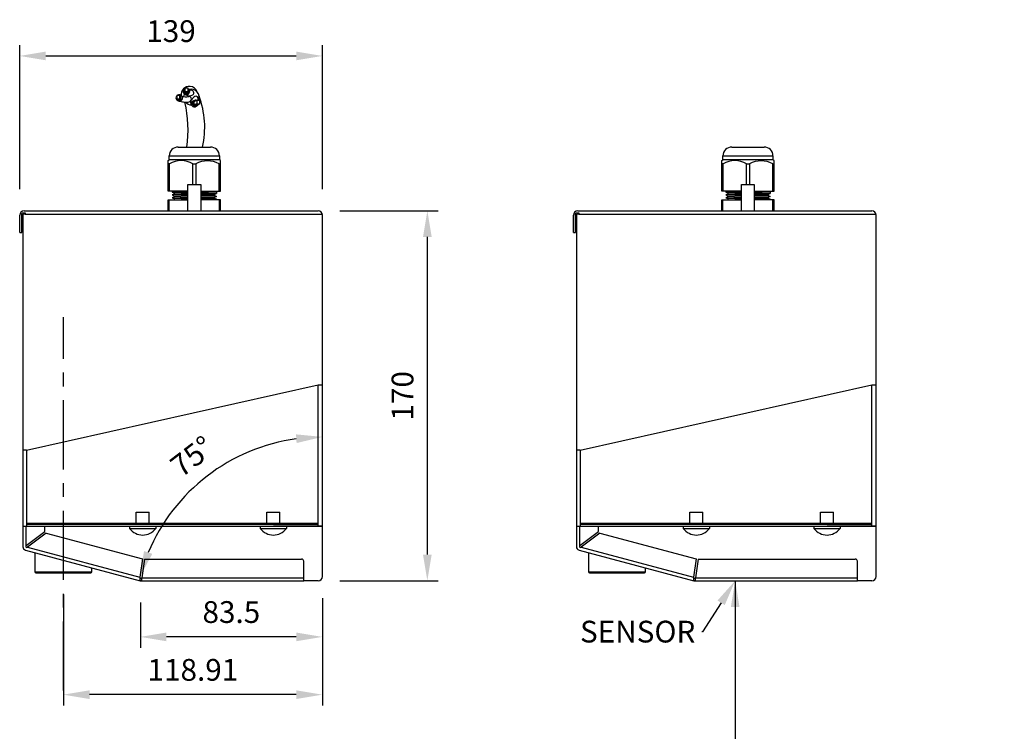
# Model space of a CAD drawing. Units: millimetres. Extents: x 107 to 1056, y -328 to 857.
# Drawn here: x 604 to 1056, y 257 to 584 of the extents above; entities that cross this region are included whole.
import ezdxf
from ezdxf import colors
from ezdxf.entities.mleader import LeaderData, LeaderLine
from ezdxf.math import Vec2, Vec3

# ---------------------------------------------------------------- set-up
doc = ezdxf.new("R2010")
doc.units = ezdxf.units.MM
doc.linetypes.add('CENTER', pattern=[50.8, 31.75, -6.35, 6.35, -6.35])
for name, color, linetype in [('CABLE', 3, 'Continuous'), ('CL', 1, 'Continuous'), ('DETAIL', 2, 'Continuous'), ('DIMS', 7, 'Continuous')]:
    doc.layers.add(name, color=color, linetype=linetype)
doc.styles.add('FASTRACK', font='arial.ttf', dxfattribs={"height": 10})
doc.dimstyles.new('fastrack', dxfattribs={"dimtxt": 10, "dimasz": 12, "dimexe": 5, "dimexo": 10, "dimgap": 5, "dimtad": 1, "dimdsep": 46, "dimtxsty": 'FASTRACK', "dimcen": 2.5, "dimadec": 0, "dimazin": 0, "dimtfac": 1, "dimtmove": 0, "dimatfit": 3, "dimfxl": 0, "dimarcsym": 0})

# ---------------------------------------------------------------- blocks, each defined once
blk = doc.blocks.new('*D9')
at = {"layer": 'Defpoints', "color": 0, "transparency": 16777216}
for p in [(742.51, 567.24), (603.51, 496.05), (742.51, 496.05)]:
    blk.add_point(p, dxfattribs=at)
at = {"layer": 'DIMS', "color": 0, "lineweight": -2, "transparency": 16777216}
for p, q in [((603.51, 506.05), (603.51, 572.24)), ((742.51, 506.05), (742.51, 572.24)), ((615.51, 567.24), (730.51, 567.24))]:
    blk.add_line(p, q, dxfattribs=at)
at = {"layer": 'DIMS', "color": 0, "transparency": 16777216}
for points in [[(615.51, 569.24), (615.51, 565.24), (603.51, 567.24)], [(730.51, 569.24), (730.51, 565.24), (742.51, 567.24)]]:
    blk.add_solid(points, dxfattribs=at)
at = {"layer": 'DIMS', "color": 0, "transparency": 16777216, "insert": (673.01, 577.35), "char_height": 10, "attachment_point": 5, "style": 'FASTRACK'}
blk.add_mtext('139', dxfattribs=at)
blk = doc.blocks.new('*D10')
at = {"layer": 'Defpoints', "color": 0, "transparency": 16777216}
for p in [(740.51, 496.05), (790.72, 496.05), (740.51, 326.05)]:
    blk.add_point(p, dxfattribs=at)
at = {"layer": 'DIMS', "color": 0, "lineweight": -2, "transparency": 16777216}
for p, q in [((750.51, 496.05), (795.72, 496.05)), ((790.72, 338.05), (790.72, 484.05)), ((750.51, 326.05), (795.72, 326.05))]:
    blk.add_line(p, q, dxfattribs=at)
at = {"layer": 'DIMS', "color": 0, "transparency": 16777216}
for points in [[(788.72, 484.05), (792.72, 484.05), (790.72, 496.05)], [(788.72, 338.05), (792.72, 338.05), (790.72, 326.05)]]:
    blk.add_solid(points, dxfattribs=at)
at = {"layer": 'DIMS', "color": 0, "transparency": 16777216, "insert": (780.62, 411.05), "char_height": 10, "attachment_point": 5, "rotation": 90, "style": 'FASTRACK'}
blk.add_mtext('170', dxfattribs=at)
blk = doc.blocks.new('*D3')
at = {"layer": 'Defpoints', "color": 0, "transparency": 16777216}
for p in [(742.51, 494.05), (705.78, 384.01), (607.07, 341.43), (658.72, 327.67), (742.51, 328.05)]:
    blk.add_point(p, dxfattribs=at)
at = {"layer": 'DIMS', "color": 0, "lineweight": -2, "transparency": 16777216}
blk.add_arc((742.51, 305.35), 86.81, 97.9261, 157.157, dxfattribs=at)
at = {"layer": 'DIMS', "color": 0, "transparency": 16777216}
for points in [[(730.4, 393.33), (730.68, 389.34), (742.51, 392.16)], [(664.4, 338.4), (660.61, 339.7), (658.62, 327.7)]]:
    blk.add_solid(points, dxfattribs=at)
at = {"layer": 'DIMS', "color": 0, "transparency": 16777216, "insert": (683.47, 382.18), "char_height": 10, "attachment_point": 5, "rotation": 37.5416, "style": 'FASTRACK'}
blk.add_mtext('75°', dxfattribs=at)
blk = doc.blocks.new('*D16')
at = {"layer": 'Defpoints', "color": 0, "transparency": 16777216}
for p in [(623.59, 329.68), (742.51, 328.05), (623.59, 273.7)]:
    blk.add_point(p, dxfattribs=at)
at = {"layer": 'DIMS', "color": 0, "lineweight": -2, "transparency": 16777216}
for p, q in [((623.59, 319.68), (623.59, 268.7)), ((742.51, 318.05), (742.51, 268.7)), ((730.51, 273.7), (635.59, 273.7))]:
    blk.add_line(p, q, dxfattribs=at)
at = {"layer": 'DIMS', "color": 0, "transparency": 16777216}
for points in [[(635.59, 275.7), (635.59, 271.7), (623.59, 273.7)], [(730.51, 275.7), (730.51, 271.7), (742.51, 273.7)]]:
    blk.add_solid(points, dxfattribs=at)
at = {"layer": 'DIMS', "color": 0, "transparency": 16777216, "insert": (683.05, 283.8), "char_height": 10, "attachment_point": 5, "style": 'FASTRACK'}
blk.add_mtext('118.91', dxfattribs=at)
blk = doc.blocks.new('*D17')
at = {"layer": 'Defpoints', "color": 0, "transparency": 16777216}
for p in [(658.93, 325.98), (742.51, 328.05), (658.93, 300.25)]:
    blk.add_point(p, dxfattribs=at)
at = {"layer": 'DIMS', "color": 0, "lineweight": -2, "transparency": 16777216}
for p, q in [((742.51, 318.05), (742.51, 295.25)), ((658.93, 315.98), (658.93, 295.25)), ((730.51, 300.25), (670.93, 300.25))]:
    blk.add_line(p, q, dxfattribs=at)
at = {"layer": 'DIMS', "color": 0, "transparency": 16777216}
for points in [[(670.93, 302.25), (670.93, 298.25), (658.93, 300.25)], [(730.51, 302.25), (730.51, 298.25), (742.51, 300.25)]]:
    blk.add_solid(points, dxfattribs=at)
at = {"layer": 'DIMS', "color": 0, "transparency": 16777216, "insert": (700.72, 310.36), "char_height": 10, "attachment_point": 5, "style": 'FASTRACK'}
blk.add_mtext('83.5', dxfattribs=at)

msp = doc.modelspace()

# ---------------------------------------------------------------- linework, layer by layer
msp.add_line((932.094, 326.053), (932.094, 26.053))
at = {"layer": 'CABLE'}
for p, q in [((682.286, 546.859), (683.45, 548.34)), ((679.323, 546.012), (680.91, 546.012))]:
    msp.add_line(p, q, dxfattribs=at)
at = {"layer": 'CABLE', "color": 30, "lineweight": 25}
for points in [[(680.804, 552.362), (679.323, 552.362)], [(679.323, 552.362), (679.323, 550.881)], [(679.323, 551.727), (679.323, 550.245)], [(680.592, 552.362), (680.381, 552.362), (679.852, 552.362), (679.534, 552.362)], [(680.804, 550.881), (680.804, 552.362)], [(675.618, 549.081), (675.618, 547.599)], [(677.099, 549.081), (675.618, 549.081)], [(675.618, 547.599), (675.935, 547.282)], [(675.618, 547.599), (677.099, 547.599)], [(675.935, 547.282), (677.417, 547.282)], [(677.099, 549.081), (677.417, 548.764)], [(677.099, 547.599), (677.099, 549.081)], [(677.099, 547.599), (677.417, 547.282)], [(677.417, 547.282), (677.417, 548.764)], [(679.323, 550.881), (680.804, 550.881)], [(679.323, 550.881), (679.323, 550.245)], [(679.323, 550.245), (680.804, 550.245)], [(680.804, 550.881), (680.804, 550.245)], [(684.826, 546.753), (683.556, 546.223)], [(683.556, 546.223), (683.556, 544.742)], [(684.826, 545.165), (683.556, 544.742)], [(683.556, 544.742), (685.038, 544.742)], [(684.826, 546.753), (684.826, 545.165)], [(686.308, 546.753), (684.826, 546.753)], [(684.826, 545.165), (686.308, 545.271)], [(686.308, 545.271), (685.038, 544.742)], [(686.308, 545.271), (686.308, 546.753)]]:
    msp.add_lwpolyline(points, dxfattribs=at)
at = {"layer": 'CABLE', "color": 1, "lineweight": 25}
for points in [[(678.052, 548.234), (678.264, 548.023)], [(678.052, 547.811), (678.264, 547.705)], [(681.333, 551.092), (681.333, 551.092), (681.44, 551.092), (681.44, 551.198)], [(681.44, 550.881), (681.44, 550.881), (681.44, 550.987), (681.333, 550.987), (681.333, 551.092)], [(681.44, 550.881), (681.44, 551.198)], [(681.44, 550.563), (681.44, 550.881)]]:
    msp.add_lwpolyline(points, dxfattribs=at)
at = {"layer": 'CABLE', "lineweight": 25}
for points in [[(681.545, 551.198), (681.44, 551.198)], [(681.44, 550.881), (681.44, 550.563)], [(681.44, 550.563), (681.44, 550.563)]]:
    msp.add_lwpolyline(points, dxfattribs=at)
at = {"layer": 'CABLE'}
for centre, radius, start, end in [((681.389, 549.526), 3.702, 84.29255, 189.20022), ((682.286, 548.481), 3.515, 38.48859, 107.52345), ((681.537, 549.516), 3.7, 17.70744, 86.59696), ((680.045, 553.893), 5.47, 245.02111, 282.4899), ((681.506, 551.82), 2.933, 235.66277, 302.45689), ((681.165, 547.335), 1.218, 336.99242, 87.03092), ((682.154, 550.801), 0.727, 79.53375, 146.89236), ((682.188, 550.25), 1.27, 314.60173, 85.58785), ((684.329, 547.525), 1.199, 19.11125, 137.12182), ((682.432, 548.344), 3.492, 332.88822, 41.74122), ((683.902, 547.599), 1.591, 327.85584, 11.51656), ((680.145, 554.41), 8.438, 249.09988, 264.40685), ((683.439, 550.173), 5.635, 227.61129, 259.28464), ((680.77, 547.78), 1.774, 274.53819, 328.70323), ((683.763, 545.815), 1.808, 144.74756, 220.6589)]:
    msp.add_arc(centre, radius, start, end, dxfattribs=at)
at = {"layer": 'CABLE', "color": 1}
for centre, radius, start, end in [((680.382, 550.861), 1.752, 127.20934, 212.15858), ((680.064, 551.092), 1.379, 4.40241, 57.57446), ((676.535, 548.071), 1.288, 135.38619, 230.94765), ((676.715, 547.997), 1.358, 223.06487, 10.06524), ((676.658, 548.023), 1.41, 8.62389, 131.38981), ((676.926, 547.857), 1.347, 278.91451, 53.1103), ((680.115, 551.039), 1.452, 169.49999, 213.14139), ((680.118, 551.043), 1.457, 213.17276, 259.46144), ((680.092, 550.953), 1.573, 220.68273, 301.35841), ((679.993, 551.061), 1.458, 264.43624, 352.89247), ((679.397, 551.074), 2.105, 315.9515, 345.9604), ((676.797, 547.755), 1.273, 212.51423, 285.36793), ((683.813, 545.218), 1.536, 91.687, 211.12772), ((683.75, 545.555), 1.687, 222.09494, 300.85447), ((684.342, 545.433), 1.446, 65.90837, 190.6605), ((684.359, 545.582), 1.498, 196.1812, 279.80594), ((683.955, 545.807), 1.824, 291.21126, 332.07898)]:
    msp.add_arc(centre, radius, start, end, dxfattribs=at)
at = {"layer": 'CABLE', "color": 3}
for centre, radius, start, end in [((686.867, 547.829), 8.111, 165.80988, 174.77411), ((647.103, 534.447), 41.376, 347.33057, 20.40028), ((623.574, 533.208), 57.239, 352.13132, 12.92547)]:
    msp.add_arc(centre, radius, start, end, dxfattribs=at)
at = {"layer": 'CL', "linetype": 'CENTER'}
msp.add_line((623.585, 275.643), (623.585, 447.141), dxfattribs=at)
at = {"layer": 'DETAIL'}
for p, q in [((676.252, 525.37), (691.176, 525.37)), ((930.514, 525.37), (945.437, 525.37)), ((672.231, 519.549), (672.231, 521.348)), ((672.231, 521.348), (695.197, 521.348)), ((695.197, 521.348), (695.197, 519.549)), ((926.492, 519.549), (926.492, 521.348)), ((926.492, 521.348), (949.459, 521.348)), ((949.459, 521.348), (949.459, 519.549)), ((671.702, 519.125), (672.231, 519.549)), ((671.702, 505.049), (671.702, 519.125)), ((672.336, 517.644), (671.702, 517.644)), ((695.197, 519.549), (672.231, 519.549)), ((672.336, 505.049), (672.336, 517.644)), ((683.026, 508.119), (683.026, 517.644)), ((683.026, 517.644), (684.402, 517.644)), ((684.402, 517.644), (684.455, 508.119)), ((695.091, 505.049), (695.091, 517.644)), ((695.091, 517.644), (695.726, 517.644)), ((695.726, 519.125), (695.197, 519.549)), ((695.726, 505.049), (695.726, 519.125)), ((925.963, 519.125), (926.492, 519.549)), ((925.963, 505.049), (925.963, 519.125)), ((926.598, 517.644), (925.963, 517.644)), ((949.459, 519.549), (926.492, 519.549)), ((926.598, 505.049), (926.598, 517.644)), ((937.288, 508.119), (937.288, 517.644)), ((937.288, 517.644), (938.663, 517.644)), ((938.663, 517.644), (938.716, 508.119)), ((949.352, 505.049), (949.352, 517.644)), ((949.352, 517.644), (949.988, 517.644)), ((949.988, 519.125), (949.459, 519.549)), ((949.988, 505.049), (949.988, 519.125)), ((680.803, 496.053), (680.803, 508.119)), ((680.803, 508.119), (686.624, 508.119)), ((686.624, 508.119), (686.624, 496.053)), ((935.064, 496.053), (935.064, 508.119)), ((935.064, 508.119), (940.885, 508.119)), ((940.885, 508.119), (940.885, 496.053)), ((680.803, 505.049), (671.702, 505.049)), ((673.501, 505.049), (673.501, 504.625)), ((680.803, 504.852), (673.501, 504.625)), ((673.501, 504.625), (674.453, 504.308)), ((674.453, 503.779), (673.501, 503.356)), ((680.803, 503.583), (673.501, 503.356)), ((673.501, 503.356), (674.453, 502.932)), ((674.453, 502.509), (673.501, 502.086)), ((673.501, 502.086), (680.803, 502.313)), ((673.501, 502.086), (674.453, 501.662)), ((680.803, 504.505), (674.453, 504.308)), ((674.453, 504.308), (674.453, 503.779)), ((680.803, 503.976), (674.453, 503.779)), ((674.453, 502.932), (680.803, 503.187)), ((674.453, 502.932), (674.453, 502.509)), ((680.803, 502.727), (674.453, 502.509)), ((686.624, 505.049), (695.726, 505.049)), ((693.927, 504.913), (686.624, 504.686)), ((693.927, 504.384), (686.624, 504.157)), ((693.927, 503.991), (686.624, 503.764)), ((686.624, 503.419), (692.974, 503.674)), ((692.974, 503.144), (686.624, 502.926)), ((686.624, 502.494), (693.927, 502.721)), ((686.624, 502.08), (692.974, 502.298)), ((692.974, 503.674), (693.927, 503.991)), ((692.974, 503.674), (692.974, 503.144)), ((692.974, 503.144), (693.927, 502.721)), ((693.927, 502.721), (692.974, 502.298)), ((692.974, 502.298), (692.974, 501.874)), ((693.927, 505.049), (693.927, 503.991)), ((935.064, 505.049), (925.963, 505.049)), ((927.762, 505.049), (927.762, 504.625)), ((935.064, 504.852), (927.762, 504.625)), ((927.762, 504.625), (928.714, 504.308)), ((928.714, 503.779), (927.762, 503.356)), ((935.064, 503.583), (927.762, 503.356)), ((927.762, 503.356), (928.714, 502.932)), ((928.714, 502.509), (927.762, 502.086)), ((927.762, 502.086), (935.064, 502.313)), ((927.762, 502.086), (928.714, 501.662)), ((935.064, 504.505), (928.714, 504.308)), ((928.714, 504.308), (928.714, 503.779)), ((935.064, 503.976), (928.714, 503.779)), ((928.714, 502.932), (935.064, 503.187)), ((928.714, 502.932), (928.714, 502.509)), ((935.064, 502.727), (928.714, 502.509)), ((940.885, 505.049), (949.988, 505.049)), ((948.188, 504.913), (940.885, 504.686)), ((948.188, 504.384), (940.885, 504.157)), ((948.188, 503.991), (940.885, 503.764)), ((940.885, 503.419), (947.235, 503.674)), ((947.235, 503.144), (940.885, 502.926)), ((940.885, 502.494), (948.188, 502.721)), ((940.885, 502.08), (947.235, 502.298)), ((947.235, 503.674), (948.188, 503.991)), ((947.235, 503.674), (947.235, 503.144)), ((947.235, 503.144), (948.188, 502.721)), ((948.188, 502.721), (947.235, 502.298)), ((947.235, 502.298), (947.235, 501.874)), ((948.188, 505.049), (948.188, 503.991)), ((671.702, 496.053), (671.702, 501.133)), ((671.702, 501.133), (680.803, 501.133)), ((672.231, 496.053), (672.231, 501.133)), ((674.453, 501.662), (680.803, 501.88)), ((674.453, 501.662), (674.453, 501.133)), ((674.453, 501.133), (680.803, 501.387)), ((686.624, 501.62), (692.974, 501.874)), ((686.624, 501.158), (693.927, 501.45)), ((695.726, 501.133), (686.624, 501.133)), ((692.974, 501.874), (693.927, 501.45)), ((693.927, 501.45), (693.186, 501.133)), ((695.197, 496.053), (695.197, 501.133)), ((695.726, 496.053), (695.726, 501.133)), ((925.963, 496.053), (925.963, 501.133)), ((925.963, 501.133), (935.064, 501.133)), ((926.492, 496.053), (926.492, 501.133)), ((928.714, 501.662), (935.064, 501.88)), ((928.714, 501.662), (928.714, 501.133)), ((928.714, 501.133), (935.064, 501.387)), ((940.885, 501.62), (947.235, 501.874)), ((940.885, 501.158), (948.188, 501.45)), ((949.988, 501.133), (940.885, 501.133)), ((947.235, 501.874), (948.188, 501.45)), ((948.188, 501.45), (947.447, 501.133)), ((949.459, 496.053), (949.459, 501.133)), ((949.988, 496.053), (949.988, 501.133)), ((603.51, 486.105), (603.51, 494.053)), ((604.535, 486.105), (604.535, 494.783)), ((604.853, 495.101), (606.016, 495.101)), ((604.958, 494.466), (604.958, 341.64)), ((606.016, 494.466), (604.958, 494.466)), ((605.51, 496.053), (740.51, 496.053)), ((606.016, 495.101), (606.016, 494.466)), ((606.016, 494.466), (742.467, 494.466)), ((742.51, 328.053), (742.51, 494.053)), ((857.772, 486.105), (857.772, 494.053)), ((858.797, 486.105), (858.797, 494.783)), ((859.114, 495.101), (860.278, 495.101)), ((859.219, 494.466), (859.219, 341.64)), ((860.278, 494.466), (859.219, 494.466)), ((859.772, 496.053), (994.772, 496.053)), ((860.278, 495.101), (860.278, 494.466)), ((860.278, 494.466), (996.729, 494.466)), ((996.772, 328.053), (996.772, 494.053)), ((603.51, 486.105), (604.535, 486.105)), ((857.772, 486.105), (858.797, 486.105)), ((606.569, 386.053), (740.51, 416.053)), ((740.51, 351.06), (740.51, 416.053)), ((740.51, 416.053), (742.51, 416.053)), ((860.83, 386.053), (994.772, 416.053)), ((994.772, 351.06), (994.772, 416.053)), ((994.772, 416.053), (996.772, 416.053)), ((606.569, 386.053), (604.958, 386.053)), ((606.569, 386.053), (606.569, 351.06)), ((860.83, 386.053), (859.219, 386.053)), ((860.83, 386.053), (860.83, 351.06)), ((657.01, 357.56), (663.01, 357.56)), ((657.01, 352.56), (657.01, 357.56)), ((663.01, 352.56), (663.01, 357.56)), ((717.01, 357.56), (723.01, 357.56)), ((717.01, 352.56), (717.01, 357.56)), ((723.01, 352.56), (723.01, 357.56)), ((911.272, 357.56), (917.272, 357.56)), ((911.272, 352.56), (911.272, 357.56)), ((917.272, 352.56), (917.272, 357.56)), ((971.272, 357.56), (977.272, 357.56)), ((971.272, 352.56), (971.272, 357.56)), ((977.272, 352.56), (977.272, 357.56)), ((604.958, 351.06), (742.51, 351.06)), ((606.546, 342.275), (606.546, 351.06)), ((606.546, 342.275), (615.012, 348.731)), ((606.569, 352.56), (740.51, 352.56)), ((606.569, 352.06), (740.51, 352.06)), ((615.012, 348.731), (615.012, 351.06)), ((654.01, 351.06), (654.01, 350.06)), ((654.01, 351.06), (666.01, 351.06)), ((654.01, 350.06), (666.01, 350.06)), ((666.01, 351.06), (666.01, 350.06)), ((714.01, 351.06), (714.01, 350.06)), ((714.01, 351.06), (726.01, 351.06)), ((714.01, 350.06), (726.01, 350.06)), ((742.51, 351.06), (720.01, 351.06)), ((726.01, 351.06), (726.01, 350.06)), ((859.219, 351.06), (996.772, 351.06)), ((860.807, 342.275), (860.807, 351.06)), ((860.807, 342.275), (869.274, 348.731)), ((860.83, 352.56), (994.772, 352.56)), ((860.83, 352.06), (994.772, 352.06)), ((869.274, 348.731), (869.274, 351.06)), ((908.272, 351.06), (908.272, 350.06)), ((908.272, 351.06), (920.272, 351.06)), ((908.272, 350.06), (920.272, 350.06)), ((920.272, 351.06), (920.272, 350.06)), ((968.272, 351.06), (968.272, 350.06)), ((968.272, 351.06), (980.272, 351.06)), ((968.272, 350.06), (980.272, 350.06)), ((996.772, 351.06), (974.272, 351.06)), ((980.272, 351.06), (980.272, 350.06)), ((615.648, 347.99), (607.075, 341.428)), ((615.648, 347.99), (659.887, 336.136)), ((869.909, 347.99), (861.336, 341.428)), ((869.909, 347.99), (914.148, 336.136)), ((606.123, 340.158), (658.828, 326.082)), ((607.075, 341.428), (658.722, 327.67)), ((860.384, 340.158), (913.09, 326.082)), ((861.336, 341.428), (912.983, 327.67)), ((610.51, 339.048), (610.51, 330.104)), ((659.887, 336.136), (658.722, 327.67)), ((660.839, 336.031), (659.675, 327.458)), ((660.839, 336.031), (732.971, 336.031)), ((733.971, 325.977), (733.971, 335.031)), ((864.771, 339.048), (864.771, 330.104)), ((914.148, 336.136), (912.983, 327.67)), ((915.1, 336.031), (913.936, 327.458)), ((915.1, 336.031), (987.233, 336.031)), ((988.233, 325.977), (988.233, 335.031)), ((610.51, 330.21), (636.66, 330.21)), ((636.66, 330.104), (636.687, 332.024)), ((864.771, 330.21), (890.921, 330.21)), ((890.921, 330.104), (890.948, 332.024)), ((610.933, 329.681), (636.237, 329.681)), ((658.722, 327.67), (658.722, 326.188)), ((658.722, 326.188), (658.828, 326.082)), ((658.828, 326.082), (658.934, 325.977)), ((658.934, 325.977), (733.971, 325.977)), ((659.358, 326.082), (659.251, 325.977)), ((659.463, 326.399), (659.358, 326.082)), ((659.675, 327.458), (659.463, 326.399)), ((659.675, 327.458), (733.971, 327.458)), ((688.51, 326.053), (700.51, 326.053)), ((740.51, 326.053), (733.971, 326.053)), ((865.195, 329.681), (890.498, 329.681)), ((912.983, 327.67), (912.983, 326.188)), ((912.983, 326.188), (913.09, 326.082)), ((913.09, 326.082), (913.195, 325.977)), ((913.195, 325.977), (988.233, 325.977)), ((913.619, 326.082), (913.513, 325.977)), ((913.724, 326.399), (913.619, 326.082)), ((913.936, 327.458), (913.724, 326.399)), ((913.936, 327.458), (988.233, 327.458)), ((942.772, 326.053), (954.772, 326.053)), ((994.772, 326.053), (988.233, 326.053))]:
    msp.add_line(p, q, dxfattribs=at)
for centre, radius, start, end in [((676.207, 521.394), 3.976, 89.34059, 180.65941), ((691.181, 521.354), 4.016, 359.91926, 90.08074), ((930.468, 521.394), 3.976, 89.34059, 180.65941), ((945.443, 521.354), 4.016, 359.91926, 90.08074), ((677.681, 508.854), 10.287, 58.69611, 121.30389), ((689.746, 508.048), 10.984, 60.88519, 119.11481), ((931.943, 508.854), 10.287, 58.69611, 121.30389), ((944.008, 508.048), 10.984, 60.88519, 119.11481), ((605.51, 494.053), 2, 90, 180), ((604.905, 494.731), 0.373, 98.07404, 171.92596), ((740.51, 494.053), 2, 0, 90), ((859.772, 494.053), 2, 90, 180), ((859.166, 494.731), 0.373, 98.07404, 171.92596), ((994.772, 494.053), 2, 0, 90), ((660.01, 354.56), 7.5, 216.8699, 323.1301), ((720.01, 354.56), 7.5, 216.8699, 323.1301), ((914.272, 354.56), 7.5, 216.8699, 323.1301), ((974.272, 354.56), 7.5, 216.8699, 323.1301), ((606.436, 341.603), 1.479, 178.56084, 257.76773), ((606.812, 341.853), 0.499, 122.32442, 301.69892), ((860.697, 341.603), 1.479, 178.56084, 257.76773), ((861.074, 341.853), 0.499, 122.32442, 301.69892), ((732.971, 335.031), 1, 0, 90), ((987.233, 335.031), 1, 0, 90), ((611.137, 330.309), 0.66, 198.12062, 252.0193), ((636.032, 330.309), 0.66, 287.9807, 341.87938), ((865.399, 330.309), 0.66, 198.12062, 252.0193), ((890.294, 330.309), 0.66, 287.9807, 341.87938), ((659.218, 327.65), 0.496, 177.79441, 337.13481), ((740.51, 328.053), 2, 270, 0), ((913.479, 327.65), 0.496, 177.79441, 337.13481), ((994.772, 328.053), 2, 270, 0)]:
    msp.add_arc(centre, radius, start, end, dxfattribs=at)

# ---------------------------------------------------------------- dimensions: what is measured, and where the dimension line sits
at = {"layer": 'DIMS'}
dim = msp.add_linear_dim(base=(742.51, 567.24), p1=(603.51, 496.053), p2=(742.51, 496.053), dimstyle='fastrack', dxfattribs=at)
dim.commit()
dim.dimension.update_dxf_attribs({"geometry": '*D9', "text_midpoint": (673.01, 567.24), "dimtype": 160})
dim = msp.add_angular_dim_2l(base=(705.783, 384.011), line1=((607.075, 341.428), (658.722, 327.67)), line2=((742.51, 328.053), (742.51, 494.053)), dimstyle='fastrack', override={"dimtxsty": 'FASTRACK'}, dxfattribs=at)
dim.commit()
dim.dimension.update_dxf_attribs({"geometry": '*D3', "text_midpoint": (683.466, 382.181)})
dim = msp.add_linear_dim(base=(790.723, 496.053), p1=(740.51, 326.053), p2=(740.51, 496.053), angle=90, dimstyle='fastrack', override={"dimtxsty": 'FASTRACK'}, dxfattribs=at)
dim.commit()
dim.dimension.update_dxf_attribs({"geometry": '*D10', "text_midpoint": (780.617, 411.053)})
for base, p2, text, picture, middle in [((623.585, 273.698), (623.585, 329.681), '118.91', '*D16', (683.048, 283.804)), ((658.934, 300.246), (658.934, 325.977), '83.5', '*D17', (700.722, 310.355))]:
    dim = msp.add_linear_dim(base=base, p1=(742.51, 328.053), p2=p2, text=text, dimstyle='fastrack', dxfattribs=at)
    dim.commit()
    dim.dimension.update_dxf_attribs({"geometry": picture, "text_midpoint": middle})

# ---------------------------------------------------------------- leaders
ml = msp.add_multileader_mtext('Standard')
ml.set_content('SENSOR', color=256, style='FASTRACK')
ml.set_leader_properties()
ml.build(insert=Vec2(0, 0))
ml.multileader.update_dxf_attribs({"dogleg_length": 0.36, "arrow_head_size": 12})
ctx = ml.context
ctx.base_point, ctx.char_height, ctx.arrow_head_size, ctx.landing_gap_size, ctx.plane_origin = Vec3(852.594, 302.585), 10, 12, 3, Vec3(932.119, 327.569)
ctx.text_align_type = 2
notes = []
notes.append((ctx, [(0, (1, 1, 0), (917.146, 302.585), (-1, 0), 0.36, [(0, [(932.094, 326.053)], 0, [])])]))
ctx.mtext.insert, ctx.mtext.alignment, ctx.mtext.flow_direction = Vec3(913.786, 307.67), 3, 5
ml = msp.add_multileader_mtext('Standard')
ml.set_content('* MINIMUM 300mm\\P  FROM SENSOR\\P  TO SURFACE\\P  BENEATH', color=256, style='FASTRACK')
ml.set_leader_properties()
ml.build(insert=Vec2(0, 0))
ml.multileader.update_dxf_attribs({"dogleg_length": 0.36, "arrow_head_size": 12})
ctx = ml.context
ctx.base_point, ctx.char_height, ctx.arrow_head_size, ctx.landing_gap_size, ctx.plane_origin = Vec3(932.454, 232.917), 10, 12, 3, Vec3(932.094, 326.053)
notes.append((ctx, [(0, (1, 1, 0), (932.094, 232.917), (1, 0), 0.36, [(0, [(932.094, 326.053)], 0, [])])]))
ctx.mtext.insert, ctx.mtext.flow_direction = Vec3(935.454, 237.917), 5
for ctx, leaders in notes:
    for number, flags, end, landing, length, lines in leaders:
        leader = LeaderData()
        leader.index, (leader.has_last_leader_line, leader.has_dogleg_vector, leader.attachment_direction) = number, flags
        leader.last_leader_point, leader.dogleg_vector, leader.dogleg_length = Vec3(end), Vec3(landing), length
        for number, points, colour, breaks in lines:
            line = LeaderLine()
            line.index, line.vertices, line.color, line.breaks = number, Vec3.list(points), colors.encode_raw_color(colour), breaks
            leader.lines.append(line)
        ctx.leaders.append(leader)

doc.saveas('drawing.dxf')
